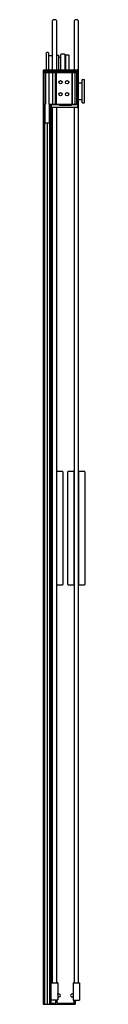
# Model space of a CAD drawing. Units: inches. Extents: x 308.6 to 312, y -36.2 to 42.1.
import ezdxf

# ---------------------------------------------------------------- set-up
doc = ezdxf.new("R2010")
doc.units = ezdxf.units.IN
doc.header["$LTSCALE"] = 0.64311
doc.header["$MEASUREMENT"] = 0
doc.layers.get('0').update_dxf_attribs({"color": 255, "linetype": 'CONTINUOUS'})
doc.layers.get('Defpoints').update_dxf_attribs({"linetype": 'CONTINUOUS'})
doc.styles.get("Standard").update_dxf_attribs({"font": 'txt', "width": 0.8})

msp = doc.modelspace()

# ---------------------------------------------------------------- linework, layer by layer
for p, q in [((309.385, 38.077), (309.385, 42.007)), ((309.697, 42.007), (309.697, 38.077)), ((311.126, 38.077), (311.126, 41.998)), ((311.438, 41.998), (311.438, -34.48)), ((308.885, 39.414), (308.925, 39.455)), ((308.885, 39.414), (308.885, 38.061)), ((309.051, 39.455), (308.925, 39.455)), ((309.051, 39.455), (309.092, 39.414)), ((309.092, 38.061), (309.092, 39.414)), ((309.385, 39.177), (309.092, 39.18)), ((309.697, 39.232), (309.897, 39.231)), ((309.897, 38.077), (309.897, 39.231)), ((310.023, 39.263), (310.023, 38.077)), ((310.398, 38.077), (310.398, 39.263)), ((310.414, 39.242), (310.414, 38.077)), ((310.675, 39.24), (310.414, 39.242)), ((310.717, 39.204), (310.686, 39.236)), ((310.721, 38.077), (310.721, 39.193)), ((310.023, 39.063), (309.897, 39.065)), ((310.398, 38.792), (310.414, 38.792)), ((310.401, 38.666), (310.401, 38.714)), ((310.41, 38.652), (310.414, 38.65)), ((308.651, 38.023), (308.65, 37.981)), ((308.65, 37.981), (308.65, -36.184)), ((308.65, 37.981), (309.29, 37.981)), ((308.668, -36.184), (308.668, 37.981)), ((309.248, 38.061), (308.691, 38.061)), ((308.697, 37.981), (308.697, -36.184)), ((308.71, -36.184), (308.71, 37.878)), ((308.71, 37.878), (311.285, 37.878)), ((308.825, 37.878), (308.825, 35.352)), ((309.115, 35.352), (309.115, 37.878)), ((309.286, 37.878), (309.286, 37.981)), ((309.29, 37.981), (309.288, 38.023)), ((309.317, 37.964), (309.317, 38.057)), ((309.32, 37.956), (309.32, 37.878)), ((309.337, 38.077), (311.346, 38.077)), ((311.294, 37.944), (309.337, 37.944)), ((309.38, 37.878), (309.38, 35.352)), ((309.616, 35.352), (309.616, 37.878)), ((309.676, 37.878), (309.676, 35.352)), ((309.948, 37.889), (310.033, 37.889)), ((310.659, 37.889), (310.885, 37.889)), ((310.913, 37.878), (310.913, 35.352)), ((310.957, 37.878), (310.957, 35.352)), ((311.2, 35.352), (311.2, 37.878)), ((311.285, 37.878), (311.285, 35.352)), ((311.314, 35.345), (311.314, 37.924)), ((311.366, 38.057), (311.366, 35.098)), ((311.438, 37.043), (311.731, 37.045)), ((311.771, 37.32), (311.731, 37.28)), ((311.731, 37.28), (311.731, 35.486)), ((311.771, 37.32), (311.897, 37.32)), ((311.938, 37.28), (311.897, 37.32)), ((311.938, 35.486), (311.938, 37.28)), ((308.71, 35.352), (308.825, 35.352)), ((308.765, 35.352), (308.765, -36.184)), ((308.784, 35.352), (308.784, 33.878)), ((309.115, 35.352), (311.285, 35.352)), ((309.155, 33.878), (309.155, 35.352)), ((309.175, -36.184), (309.175, 35.352)), ((309.286, -36.184), (309.286, 35.352)), ((309.317, 35.098), (309.317, 35.305)), ((309.337, 35.325), (309.906, 35.325)), ((309.926, 35.305), (309.926, 35.302)), ((309.946, 35.282), (310.887, 35.282)), ((310.907, 35.302), (310.907, 35.305)), ((310.927, 35.325), (311.294, 35.325)), ((311.438, 35.723), (311.731, 35.72)), ((311.771, 35.445), (311.731, 35.486)), ((311.771, 35.445), (311.897, 35.445)), ((311.938, 35.486), (311.897, 35.445)), ((311.346, 35.078), (309.337, 35.078)), ((309.385, -34.471), (309.385, 35.078)), ((309.697, 35.078), (309.697, -34.471)), ((311.126, -34.48), (311.126, 35.078)), ((308.765, 33.878), (309.175, 33.878)), ((308.97, 33.878), (308.97, -36.184)), ((309.355, 6.157), (309.286, 6.157)), ((309.365, -2.843), (309.365, 6.157)), ((309.365, 6.157), (309.385, 6.157)), ((309.717, 6.157), (309.697, 6.157)), ((309.717, 6.157), (309.717, -2.843)), ((310.187, 6.157), (309.727, 6.157)), ((310.217, 6.127), (310.217, -2.813)), ((310.606, -2.813), (310.606, 6.127)), ((311.096, 6.157), (310.636, 6.157)), ((311.106, -2.843), (311.106, 6.157)), ((311.106, 6.157), (311.126, 6.157)), ((311.458, 6.157), (311.438, 6.157)), ((311.458, 6.157), (311.458, -2.843)), ((311.928, 6.157), (311.468, 6.157)), ((311.958, 6.127), (311.958, -2.813)), ((309.286, -2.843), (309.355, -2.843)), ((309.365, -2.843), (309.385, -2.843)), ((309.717, -2.843), (309.697, -2.843)), ((309.727, -2.843), (310.187, -2.843)), ((310.636, -2.843), (311.096, -2.843)), ((311.106, -2.843), (311.126, -2.843)), ((311.458, -2.843), (311.438, -2.843)), ((311.468, -2.843), (311.928, -2.843)), ((309.289, -34.471), (309.793, -34.471)), ((309.801, -34.479), (309.801, -35.834)), ((311.022, -34.488), (311.022, -35.843)), ((311.03, -34.48), (311.534, -34.48)), ((311.464, -34.48), (311.526, -34.48)), ((311.542, -34.488), (311.542, -35.843)), ((309.286, -35.834), (309.801, -35.834)), ((309.646, -36.044), (309.646, -35.834)), ((309.726, -35.834), (309.726, -36.044)), ((309.811, -35.309), (309.801, -35.309)), ((309.811, -35.411), (309.801, -35.411)), ((309.801, -35.536), (309.809, -35.536)), ((309.811, -35.639), (309.801, -35.639)), ((309.827, -35.325), (309.827, -35.395)), ((309.827, -35.561), (309.827, -35.623)), ((311.017, -35.395), (311.017, -35.325)), ((311.017, -35.623), (311.017, -35.552)), ((311.022, -35.843), (311.542, -35.843)), ((311.119, -36.044), (311.119, -35.843)), ((311.199, -35.843), (311.199, -36.168)), ((308.65, -36.184), (311.183, -36.184)), ((309.286, -36.104), (309.586, -36.104)), ((309.786, -36.104), (311.059, -36.104))]:
    msp.add_line(p, q)
for centre, radius in [((310.026, 37.09), 0.13), ((310.548, 37.09), 0.128), ((310.026, 36.14), 0.128), ((310.548, 36.14), 0.13)]:
    msp.add_circle(centre, radius)
for centre, radius, start, end in [((309.541, 41.812), 0.25, 51.39117, 128.60883), ((311.282, 41.84), 0.222, 45.36725, 134.63275), ((310.21, 39.035), 0.295, 50.58002, 129.41998), ((310.675, 39.225), 0.015, 44.75, 89.5), ((310.706, 39.193), 0.015, 0, 44.75), ((310.417, 38.714), 0.016, 100.82732, 180), ((310.417, 38.666), 0.016, 180, 242.78389), ((308.691, 38.021), 0.04, 90, 178), ((309.248, 38.021), 0.04, 2, 90), ((309.337, 38.057), 0.02, 89.97894, 180.02106), ((309.34, 37.968), 0.0236, 188.2803, 261.7197), ((309.948, 37.849), 0.04, 89.98971, 133.83306), ((310.033, 37.849), 0.04, 46.16694, 90.01029), ((310.659, 37.849), 0.04, 89.99042, 133.836), ((310.885, 37.849), 0.04, 46.164, 90.00958), ((311.294, 37.924), 0.02, 359.97183, 90.02817), ((311.346, 38.057), 0.02, 359.97895, 90.02105), ((309.337, 35.305), 0.02, 89.97893, 180.02107), ((309.906, 35.305), 0.02, 0.02066, 89.97934), ((309.946, 35.302), 0.02, 179.97178, 270.02822), ((310.887, 35.302), 0.02, 269.99964, 0.00036), ((310.927, 35.305), 0.02, 90.02078, 179.97912), ((311.294, 35.345), 0.02, 269.97178, 0.02822), ((309.337, 35.098), 0.02, 179.97895, 270.02105), ((311.346, 35.098), 0.02, 269.97894, 0.02106), ((309.355, 6.147), 0.01, 9.83052, 90), ((309.727, 6.147), 0.01, 90, 180), ((310.187, 6.127), 0.03, 0, 90), ((310.636, 6.127), 0.03, 90, 180), ((311.096, 6.147), 0.01, 9.83052, 90), ((311.468, 6.147), 0.01, 90, 180), ((311.928, 6.127), 0.03, 0, 90), ((309.355, -2.833), 0.01, 270, 0), ((309.727, -2.833), 0.01, 189.83052, 270), ((310.187, -2.813), 0.03, 270, 0), ((310.636, -2.813), 0.03, 180, 270), ((311.096, -2.833), 0.01, 270, 0), ((311.468, -2.833), 0.01, 189.83052, 270), ((311.928, -2.813), 0.03, 270, 0), ((309.289, -34.479), 0.00799, 89.98299, 113.33176), ((309.793, -34.479), 0.00796, 0.48767, 90.09042), ((311.03, -34.488), 0.00796, 89.91214, 180.08786), ((311.534, -34.488), 0.00796, 359.91214, 90.08786), ((309.795, -35.431), 0.015, 293.36518, 333.89612), ((309.795, -35.541), 0.015, 26.10388, 66.63482), ((309.907, -35.486), 0.11, 206.10388, 153.89612), ((309.811, -35.325), 0.016, 0, 90), ((309.811, -35.395), 0.016, 270, 0), ((309.811, -35.623), 0.016, 270, 0), ((310.937, -35.486), 0.11, 39.77419, 316.6747), ((311.033, -35.325), 0.016, 135.70798, 180.01101), ((311.033, -35.395), 0.016, 179.98372, 224.303), ((311.033, -35.552), 0.016, 135.71991, 180.00527), ((311.033, -35.623), 0.016, 179.99183, 224.28611), ((309.586, -36.044), 0.06, 270, 0), ((309.786, -36.044), 0.06, 180, 270), ((311.059, -36.044), 0.06, 270, 0), ((311.183, -36.168), 0.016, 270, 0)]:
    msp.add_arc(centre, radius, start, end)

# ---------------------------------------------------------------- texts
at = {"layer": 'Defpoints'}
for tag, p, s in [('MODELNUMBER', (310.092, -36.171), 'K-706383-L'), ('TRADENAME', (310.092, -36.173), 'LEVITY'), ('PRODUCT', (310.092, -36.175), 'SHOWER DOOR'), ('MATERIAL', (310.092, -36.176), 'ALUMINUM/GLASS')]:
    msp.add_attdef(tag, p, s, height=0.001, dxfattribs=at)

doc.saveas('drawing.dxf')
